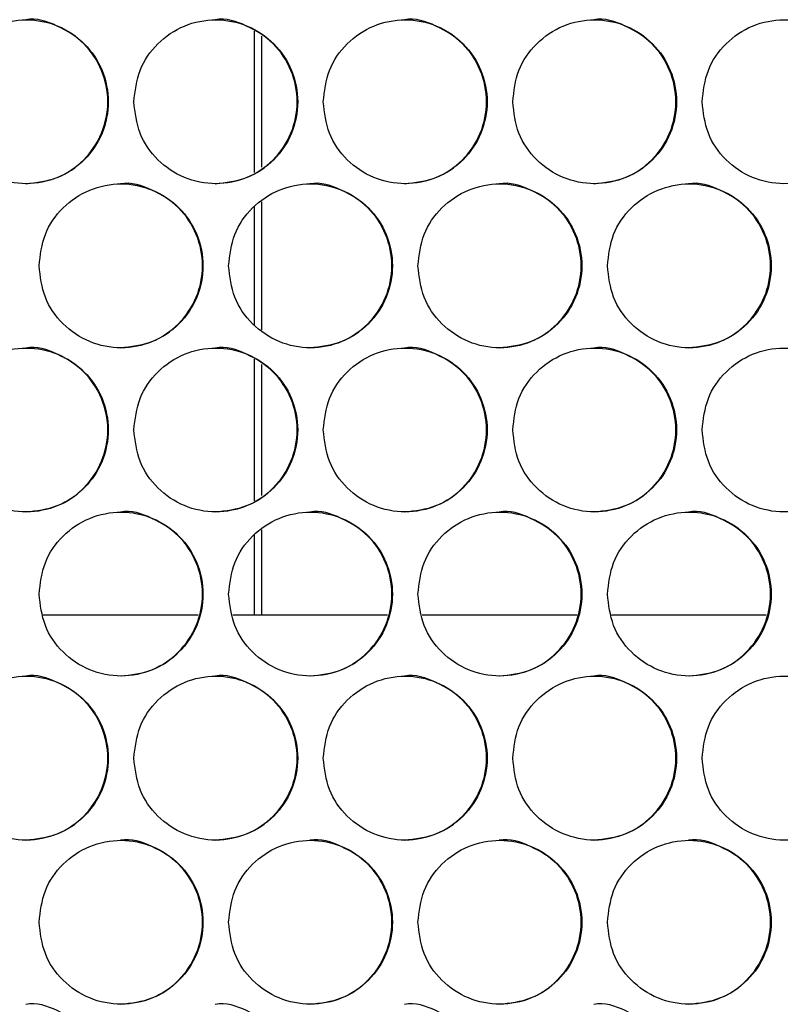
# Model space of a CAD drawing. Units: millimetres. Extents: x -1106 to 1698, y -1990 to 844.
# Drawn here: x 265 to 340, y -723 to -627 of the extents above; entities that cross this region are included whole.
import ezdxf

# ---------------------------------------------------------------- set-up
doc = ezdxf.new("R2010")
doc.units = ezdxf.units.MM

msp = doc.modelspace()

# ---------------------------------------------------------------- linework, layer by layer
at = {"color": 7, "linetype": 'Continuous', "lineweight": 25}
for p, q in [((288.254, -627.945), (288.254, -641.754)), ((289.004, -641.252), (289.004, -628.446)), ((289.004, -657.124), (289.004, -644.615)), ((288.254, -645.116), (288.254, -656.623)), ((288.254, -659.985), (288.254, -673.794)), ((289.004, -673.292), (289.004, -660.486)), ((289.004, -684.949), (289.004, -676.655)), ((288.254, -677.156), (288.254, -684.949)), ((267.673, -684.949), (282.811, -684.949)), ((286.172, -684.949), (301.301, -684.949)), ((304.669, -684.949), (319.789, -684.949)), ((323.164, -684.949), (338.274, -684.949))]:
    msp.add_line(p, q, dxfattribs=at)
for points, knots in [([(265.978, -642.849), (267.023, -642.729), (269.116, -642.488), (271.777, -640.638), (273.555, -637.995), (274.179, -634.846), (273.556, -631.716), (271.774, -629.019), (269.128, -627.364), (266.993, -626.638), (265.974, -626.85), (265.973, -626.85)], [0, 0, 0, 0, 0.124901, 0.2499, 0.3749, 0.499901, 0.624901, 0.749901, 0.874901, 0.9999, 1, 1, 1, 1]), ([(284.469, -642.849), (285.515, -642.729), (287.607, -642.488), (290.268, -640.638), (292.046, -637.995), (292.67, -634.846), (292.047, -631.716), (290.264, -629.019), (287.619, -627.364), (285.484, -626.638), (284.465, -626.85), (284.464, -626.85)], [0, 0, 0, 0, 0.124901, 0.2499, 0.3749, 0.499901, 0.6249, 0.7499, 0.874901, 0.9999, 1, 1, 1, 1]), ([(302.958, -642.849), (304.004, -642.729), (306.096, -642.488), (308.756, -640.638), (310.535, -637.995), (311.158, -634.846), (310.535, -631.716), (308.753, -629.019), (306.108, -627.364), (303.973, -626.638), (302.954, -626.85), (302.953, -626.85)], [0, 0, 0, 0, 0.1249, 0.2499, 0.3749, 0.499901, 0.624901, 0.749901, 0.874901, 0.9999, 1, 1, 1, 1]), ([(321.446, -642.849), (322.491, -642.729), (324.583, -642.488), (327.243, -640.638), (329.021, -637.995), (329.645, -634.846), (329.022, -631.716), (327.24, -629.019), (324.595, -627.364), (322.46, -626.638), (321.441, -626.85), (321.441, -626.85)], [0, 0, 0, 0, 0.1249, 0.2499, 0.3749, 0.499901, 0.6249, 0.749901, 0.874901, 0.9999, 1, 1, 1, 1]), ([(258.017, -634.849), (258.138, -635.896), (258.378, -637.99), (260.228, -640.653), (262.872, -642.433), (266.019, -643.058), (269.158, -642.433), (271.822, -640.653), (273.601, -637.99), (274.225, -634.849), (273.601, -631.708), (271.822, -629.045), (269.158, -627.266), (266.019, -626.641), (262.872, -627.266), (260.228, -629.045), (258.378, -631.708), (258.138, -633.802), (258.017, -634.849)], [0, 0, 0, 0, 0.062488, 0.124983, 0.187488, 0.25, 0.312512, 0.375017, 0.437512, 0.5, 0.562488, 0.624983, 0.687488, 0.75, 0.812512, 0.875017, 0.937512, 1, 1, 1, 1]), ([(276.517, -634.849), (276.637, -635.896), (276.878, -637.99), (278.728, -640.653), (281.371, -642.433), (284.517, -643.058), (287.657, -642.433), (290.32, -640.653), (292.099, -637.99), (292.724, -634.849), (292.099, -631.708), (290.32, -629.045), (287.657, -627.266), (284.517, -626.641), (281.371, -627.266), (278.728, -629.045), (276.878, -631.708), (276.637, -633.802), (276.517, -634.849)], [0, 0, 0, 0, 0.0624878, 0.124983, 0.1874881, 0.2499999, 0.3125117, 0.3750167, 0.4375118, 0.5000003, 0.5624881, 0.6249833, 0.6874884, 0.7500003, 0.8125122, 0.8750171, 0.9375122, 1, 1, 1, 1]), ([(295.015, -634.849), (295.135, -635.896), (295.376, -637.99), (297.225, -640.653), (299.869, -642.433), (303.015, -643.058), (306.154, -642.433), (308.817, -640.653), (310.595, -637.99), (311.22, -634.849), (310.595, -631.708), (308.817, -629.045), (306.154, -627.266), (303.015, -626.641), (299.869, -627.266), (297.225, -629.045), (295.376, -631.708), (295.135, -633.802), (295.015, -634.849)], [0, 0, 0, 0, 0.062488, 0.124983, 0.187488, 0.25, 0.312512, 0.375017, 0.437512, 0.5, 0.562488, 0.624983, 0.687488, 0.75, 0.812512, 0.875017, 0.937512, 1, 1, 1, 1]), ([(313.511, -634.849), (313.631, -635.896), (313.872, -637.99), (315.721, -640.653), (318.364, -642.433), (321.51, -643.058), (324.649, -642.433), (327.311, -640.653), (329.089, -637.99), (329.714, -634.849), (329.089, -631.708), (327.311, -629.045), (324.649, -627.266), (321.51, -626.641), (318.364, -627.266), (315.721, -629.045), (313.872, -631.708), (313.631, -633.802), (313.511, -634.849)], [0, 0, 0, 0, 0.0624878, 0.124983, 0.187488, 0.2499999, 0.3125119, 0.3750167, 0.4375118, 0.5000003, 0.5624881, 0.6249833, 0.6874885, 0.7500004, 0.8125121, 0.8750171, 0.9375122, 1, 1, 1, 1]), ([(332.005, -634.849), (332.125, -635.896), (332.365, -637.99), (334.215, -640.653), (336.857, -642.433), (340.002, -643.058), (343.141, -642.433), (345.803, -640.653), (347.581, -637.99), (348.206, -634.849), (347.581, -631.708), (345.803, -629.045), (343.141, -627.266), (340.002, -626.641), (336.857, -627.266), (334.215, -629.045), (332.365, -631.708), (332.125, -633.802), (332.005, -634.849)], [0, 0, 0, 0, 0.062488, 0.124983, 0.187488, 0.25, 0.312512, 0.375017, 0.437512, 0.5, 0.562488, 0.624983, 0.687489, 0.75, 0.812512, 0.875017, 0.937512, 1, 1, 1, 1]), ([(267.267, -650.869), (267.388, -651.916), (267.628, -654.01), (269.478, -656.673), (272.122, -658.453), (275.268, -659.078), (278.408, -658.453), (281.071, -656.673), (282.85, -654.01), (283.475, -650.869), (282.85, -647.728), (281.071, -645.065), (278.408, -643.286), (275.268, -642.661), (272.122, -643.286), (269.478, -645.065), (267.628, -647.728), (267.388, -649.822), (267.267, -650.869)], [0, 0, 0, 0, 0.062488, 0.124983, 0.187488, 0.25, 0.312512, 0.375017, 0.437512, 0.5, 0.562488, 0.624983, 0.687489, 0.75, 0.812512, 0.875017, 0.937512, 1, 1, 1, 1]), ([(275.223, -658.869), (276.269, -658.749), (278.362, -658.508), (281.023, -656.658), (282.801, -654.015), (283.425, -650.866), (282.802, -647.736), (281.019, -645.039), (278.374, -643.384), (276.239, -642.658), (275.219, -642.87), (275.218, -642.87)], [0, 0, 0, 0, 0.124901, 0.2499, 0.3749, 0.499901, 0.6249, 0.749901, 0.874901, 0.9999, 1, 1, 1, 1]), ([(285.766, -650.869), (285.886, -651.916), (286.127, -654.01), (287.977, -656.673), (290.62, -658.453), (293.766, -659.078), (296.906, -658.453), (299.569, -656.673), (301.347, -654.01), (301.972, -650.869), (301.347, -647.728), (299.569, -645.065), (296.906, -643.286), (293.766, -642.661), (290.62, -643.286), (287.977, -645.065), (286.127, -647.728), (285.886, -649.822), (285.766, -650.869)], [0, 0, 0, 0, 0.0624878, 0.124983, 0.1874881, 0.25, 0.3125117, 0.3750167, 0.4375118, 0.5000002, 0.562488, 0.6249833, 0.6874884, 0.7500003, 0.8125122, 0.8750171, 0.9375122, 1, 1, 1, 1]), ([(293.714, -658.869), (294.759, -658.749), (296.852, -658.508), (299.512, -656.658), (301.29, -654.015), (301.914, -650.866), (301.291, -647.736), (299.509, -645.039), (296.864, -643.384), (294.729, -642.658), (293.71, -642.87), (293.709, -642.87)], [0, 0, 0, 0, 0.124901, 0.249901, 0.374901, 0.499901, 0.624901, 0.749901, 0.874901, 0.9999, 1, 1, 1, 1]), ([(304.263, -650.869), (304.383, -651.916), (304.624, -654.01), (306.473, -656.673), (309.117, -658.453), (312.262, -659.078), (315.402, -658.453), (318.064, -656.673), (319.843, -654.01), (320.467, -650.869), (319.843, -647.728), (318.064, -645.065), (315.401, -643.286), (312.262, -642.661), (309.117, -643.286), (306.473, -645.065), (304.624, -647.728), (304.383, -649.822), (304.263, -650.869)], [0, 0, 0, 0, 0.062488, 0.124983, 0.187488, 0.25, 0.312512, 0.375017, 0.437512, 0.5, 0.562488, 0.624983, 0.687488, 0.75, 0.812512, 0.875017, 0.937512, 1, 1, 1, 1]), ([(312.202, -658.869), (313.248, -658.749), (315.34, -658.508), (318, -656.658), (319.778, -654.015), (320.402, -650.866), (319.779, -647.736), (317.997, -645.039), (315.352, -643.384), (313.217, -642.658), (312.198, -642.87), (312.197, -642.87)], [0, 0, 0, 0, 0.1249, 0.249901, 0.3749, 0.499901, 0.624901, 0.749901, 0.874901, 0.9999, 1, 1, 1, 1]), ([(322.758, -650.869), (322.878, -651.916), (323.119, -654.01), (324.968, -656.673), (327.611, -658.453), (330.756, -659.078), (333.895, -658.453), (336.557, -656.673), (338.336, -654.01), (338.96, -650.869), (338.336, -647.728), (336.557, -645.065), (333.895, -643.286), (330.756, -642.661), (327.611, -643.286), (324.968, -645.065), (323.119, -647.728), (322.878, -649.822), (322.758, -650.869)], [0, 0, 0, 0, 0.062488, 0.124983, 0.187488, 0.25, 0.312512, 0.375017, 0.437512, 0.5, 0.562488, 0.624983, 0.687489, 0.75, 0.812512, 0.875017, 0.937512, 1, 1, 1, 1]), ([(330.688, -658.869), (331.734, -658.749), (333.826, -658.508), (336.486, -656.658), (338.263, -654.015), (338.887, -650.866), (338.264, -647.736), (336.482, -645.039), (333.838, -643.384), (331.703, -642.658), (330.684, -642.87), (330.683, -642.87)], [0, 0, 0, 0, 0.124901, 0.2499, 0.3749, 0.499901, 0.624901, 0.7499, 0.8749, 0.9999, 1, 1, 1, 1]), ([(258.017, -666.889), (258.138, -667.936), (258.378, -670.03), (260.228, -672.693), (262.872, -674.473), (266.019, -675.098), (269.158, -674.473), (271.822, -672.693), (273.601, -670.03), (274.225, -666.889), (273.601, -663.748), (271.822, -661.085), (269.158, -659.306), (266.019, -658.681), (262.872, -659.306), (260.228, -661.085), (258.378, -663.748), (258.138, -665.842), (258.017, -666.889)], [0, 0, 0, 0, 0.062488, 0.124983, 0.187488, 0.25, 0.312512, 0.375017, 0.437512, 0.5, 0.562488, 0.624983, 0.687488, 0.75, 0.812512, 0.875017, 0.937512, 1, 1, 1, 1]), ([(265.978, -674.889), (267.023, -674.769), (269.116, -674.528), (271.777, -672.678), (273.555, -670.035), (274.179, -666.886), (273.556, -663.756), (271.774, -661.059), (269.128, -659.404), (266.993, -658.678), (265.974, -658.89), (265.973, -658.89)], [0, 0, 0, 0, 0.124901, 0.2499, 0.3749, 0.499901, 0.624901, 0.749901, 0.874901, 0.9999, 1, 1, 1, 1]), ([(276.517, -666.889), (276.637, -667.936), (276.878, -670.03), (278.728, -672.693), (281.371, -674.473), (284.517, -675.098), (287.657, -674.473), (290.32, -672.693), (292.099, -670.03), (292.724, -666.889), (292.099, -663.748), (290.32, -661.085), (287.657, -659.306), (284.517, -658.681), (281.371, -659.306), (278.728, -661.085), (276.878, -663.748), (276.637, -665.842), (276.517, -666.889)], [0, 0, 0, 0, 0.0624878, 0.124983, 0.1874881, 0.2499999, 0.3125117, 0.3750167, 0.4375118, 0.5000003, 0.5624881, 0.6249833, 0.6874884, 0.7500003, 0.8125122, 0.8750171, 0.9375122, 1, 1, 1, 1]), ([(284.469, -674.889), (285.515, -674.769), (287.607, -674.528), (290.268, -672.678), (292.046, -670.035), (292.67, -666.886), (292.047, -663.756), (290.264, -661.059), (287.619, -659.404), (285.484, -658.678), (284.465, -658.89), (284.464, -658.89)], [0, 0, 0, 0, 0.124901, 0.2499, 0.3749, 0.499901, 0.6249, 0.7499, 0.874901, 0.9999, 1, 1, 1, 1]), ([(295.015, -666.889), (295.135, -667.936), (295.376, -670.03), (297.225, -672.693), (299.869, -674.473), (303.015, -675.098), (306.154, -674.473), (308.817, -672.693), (310.595, -670.03), (311.22, -666.889), (310.595, -663.748), (308.817, -661.085), (306.154, -659.306), (303.015, -658.681), (299.869, -659.306), (297.225, -661.085), (295.376, -663.748), (295.135, -665.842), (295.015, -666.889)], [0, 0, 0, 0, 0.062488, 0.124983, 0.187488, 0.25, 0.312512, 0.375017, 0.437512, 0.5, 0.562488, 0.624983, 0.687488, 0.75, 0.812512, 0.875017, 0.937512, 1, 1, 1, 1]), ([(302.958, -674.889), (304.004, -674.769), (306.096, -674.528), (308.756, -672.678), (310.535, -670.035), (311.158, -666.886), (310.535, -663.756), (308.753, -661.059), (306.108, -659.404), (303.973, -658.678), (302.954, -658.89), (302.953, -658.89)], [0, 0, 0, 0, 0.1249, 0.2499, 0.3749, 0.499901, 0.624901, 0.749901, 0.874901, 0.9999, 1, 1, 1, 1]), ([(313.511, -666.889), (313.631, -667.936), (313.872, -670.03), (315.721, -672.693), (318.364, -674.473), (321.51, -675.098), (324.649, -674.473), (327.311, -672.693), (329.089, -670.03), (329.714, -666.889), (329.089, -663.748), (327.311, -661.085), (324.649, -659.306), (321.51, -658.681), (318.364, -659.306), (315.721, -661.085), (313.872, -663.748), (313.631, -665.842), (313.511, -666.889)], [0, 0, 0, 0, 0.0624878, 0.124983, 0.187488, 0.2499999, 0.3125119, 0.3750167, 0.4375118, 0.5000003, 0.5624881, 0.6249833, 0.6874885, 0.7500004, 0.8125121, 0.8750171, 0.9375122, 1, 1, 1, 1]), ([(321.446, -674.889), (322.491, -674.769), (324.583, -674.528), (327.243, -672.678), (329.021, -670.035), (329.645, -666.886), (329.022, -663.756), (327.24, -661.059), (324.595, -659.404), (322.46, -658.678), (321.441, -658.89), (321.441, -658.89)], [0, 0, 0, 0, 0.1249, 0.2499, 0.3749, 0.499901, 0.6249, 0.749901, 0.874901, 0.9999, 1, 1, 1, 1]), ([(332.005, -666.889), (332.125, -667.936), (332.365, -670.03), (334.215, -672.693), (336.857, -674.473), (340.002, -675.098), (343.141, -674.473), (345.803, -672.693), (347.581, -670.03), (348.206, -666.889), (347.581, -663.748), (345.803, -661.085), (343.141, -659.306), (340.002, -658.681), (336.857, -659.306), (334.215, -661.085), (332.365, -663.748), (332.125, -665.842), (332.005, -666.889)], [0, 0, 0, 0, 0.062488, 0.124983, 0.187488, 0.25, 0.312512, 0.375017, 0.437512, 0.5, 0.562488, 0.624983, 0.687489, 0.75, 0.812512, 0.875017, 0.937512, 1, 1, 1, 1]), ([(275.223, -690.909), (276.269, -690.789), (278.362, -690.548), (281.023, -688.698), (282.801, -686.055), (283.425, -682.906), (282.802, -679.776), (281.019, -677.079), (278.374, -675.424), (276.239, -674.698), (275.219, -674.91), (275.218, -674.91)], [0, 0, 0, 0, 0.124901, 0.2499, 0.3749, 0.499901, 0.6249, 0.749901, 0.874901, 0.9999, 1, 1, 1, 1]), ([(293.714, -690.909), (294.759, -690.789), (296.852, -690.548), (299.512, -688.698), (301.29, -686.055), (301.914, -682.906), (301.291, -679.776), (299.509, -677.079), (296.864, -675.424), (294.729, -674.698), (293.71, -674.91), (293.709, -674.91)], [0, 0, 0, 0, 0.124901, 0.249901, 0.374901, 0.499901, 0.624901, 0.749901, 0.874901, 0.9999, 1, 1, 1, 1]), ([(312.202, -690.909), (313.248, -690.789), (315.34, -690.548), (318, -688.698), (319.778, -686.055), (320.402, -682.906), (319.779, -679.776), (317.997, -677.079), (315.352, -675.424), (313.217, -674.698), (312.198, -674.91), (312.197, -674.91)], [0, 0, 0, 0, 0.1249, 0.249901, 0.3749, 0.499901, 0.624901, 0.749901, 0.874901, 0.9999, 1, 1, 1, 1]), ([(330.688, -690.909), (331.734, -690.789), (333.826, -690.548), (336.486, -688.698), (338.263, -686.055), (338.887, -682.906), (338.264, -679.776), (336.482, -677.079), (333.838, -675.424), (331.703, -674.698), (330.684, -674.91), (330.683, -674.91)], [0, 0, 0, 0, 0.124901, 0.2499, 0.3749, 0.499901, 0.624901, 0.7499, 0.8749, 0.9999, 1, 1, 1, 1]), ([(267.267, -682.909), (267.388, -683.956), (267.628, -686.05), (269.478, -688.713), (272.122, -690.493), (275.268, -691.118), (278.408, -690.493), (281.071, -688.713), (282.85, -686.05), (283.475, -682.909), (282.85, -679.768), (281.071, -677.105), (278.408, -675.326), (275.268, -674.701), (272.122, -675.326), (269.478, -677.105), (267.628, -679.768), (267.388, -681.862), (267.267, -682.909)], [0, 0, 0, 0, 0.062488, 0.124983, 0.187488, 0.25, 0.312512, 0.375017, 0.437512, 0.5, 0.562488, 0.624983, 0.687489, 0.75, 0.812512, 0.875017, 0.937512, 1, 1, 1, 1]), ([(285.766, -682.909), (285.886, -683.956), (286.127, -686.05), (287.977, -688.713), (290.62, -690.493), (293.766, -691.118), (296.906, -690.493), (299.569, -688.713), (301.347, -686.05), (301.972, -682.909), (301.347, -679.768), (299.569, -677.105), (296.906, -675.326), (293.766, -674.701), (290.62, -675.326), (287.977, -677.105), (286.127, -679.768), (285.886, -681.862), (285.766, -682.909)], [0, 0, 0, 0, 0.0624878, 0.124983, 0.1874881, 0.25, 0.3125117, 0.3750167, 0.4375118, 0.5000002, 0.562488, 0.6249833, 0.6874884, 0.7500003, 0.8125122, 0.8750171, 0.9375122, 1, 1, 1, 1]), ([(304.263, -682.909), (304.383, -683.956), (304.624, -686.05), (306.473, -688.713), (309.117, -690.493), (312.262, -691.118), (315.402, -690.493), (318.064, -688.713), (319.843, -686.05), (320.467, -682.909), (319.843, -679.768), (318.064, -677.105), (315.401, -675.326), (312.262, -674.701), (309.117, -675.326), (306.473, -677.105), (304.624, -679.768), (304.383, -681.862), (304.263, -682.909)], [0, 0, 0, 0, 0.062488, 0.124983, 0.187488, 0.25, 0.312512, 0.375017, 0.437512, 0.5, 0.562488, 0.624983, 0.687488, 0.75, 0.812512, 0.875017, 0.937512, 1, 1, 1, 1]), ([(322.758, -682.909), (322.878, -683.956), (323.119, -686.05), (324.968, -688.713), (327.611, -690.493), (330.756, -691.118), (333.895, -690.493), (336.557, -688.713), (338.336, -686.05), (338.96, -682.909), (338.336, -679.768), (336.557, -677.105), (333.895, -675.326), (330.756, -674.701), (327.611, -675.326), (324.968, -677.105), (323.119, -679.768), (322.878, -681.862), (322.758, -682.909)], [0, 0, 0, 0, 0.062488, 0.124983, 0.187488, 0.25, 0.312512, 0.375017, 0.437512, 0.5, 0.562488, 0.624983, 0.687489, 0.75, 0.812512, 0.875017, 0.937512, 1, 1, 1, 1]), ([(258.017, -698.929), (258.138, -699.976), (258.378, -702.07), (260.228, -704.733), (262.872, -706.513), (266.019, -707.138), (269.158, -706.513), (271.822, -704.733), (273.601, -702.07), (274.225, -698.929), (273.601, -695.788), (271.822, -693.125), (269.158, -691.346), (266.019, -690.721), (262.872, -691.346), (260.228, -693.125), (258.378, -695.788), (258.138, -697.882), (258.017, -698.929)], [0, 0, 0, 0, 0.062488, 0.124983, 0.187488, 0.25, 0.312512, 0.375017, 0.437512, 0.5, 0.562488, 0.624983, 0.687488, 0.75, 0.812512, 0.875017, 0.937512, 1, 1, 1, 1]), ([(265.978, -706.929), (267.023, -706.809), (269.116, -706.568), (271.777, -704.718), (273.555, -702.075), (274.179, -698.926), (273.556, -695.796), (271.774, -693.099), (269.128, -691.444), (266.993, -690.718), (265.974, -690.93), (265.973, -690.93)], [0, 0, 0, 0, 0.124901, 0.2499, 0.3749, 0.499901, 0.624901, 0.749901, 0.874901, 0.9999, 1, 1, 1, 1]), ([(276.517, -698.929), (276.637, -699.976), (276.878, -702.07), (278.728, -704.733), (281.371, -706.513), (284.517, -707.138), (287.657, -706.513), (290.32, -704.733), (292.099, -702.07), (292.724, -698.929), (292.099, -695.788), (290.32, -693.125), (287.657, -691.346), (284.517, -690.721), (281.371, -691.346), (278.728, -693.125), (276.878, -695.788), (276.637, -697.882), (276.517, -698.929)], [0, 0, 0, 0, 0.0624878, 0.124983, 0.1874881, 0.2499999, 0.3125117, 0.3750167, 0.4375118, 0.5000003, 0.5624881, 0.6249833, 0.6874884, 0.7500003, 0.8125122, 0.8750171, 0.9375122, 1, 1, 1, 1]), ([(284.469, -706.929), (285.515, -706.809), (287.607, -706.568), (290.268, -704.718), (292.046, -702.075), (292.67, -698.926), (292.047, -695.796), (290.264, -693.099), (287.619, -691.444), (285.484, -690.718), (284.465, -690.93), (284.464, -690.93)], [0, 0, 0, 0, 0.124901, 0.2499, 0.3749, 0.499901, 0.6249, 0.7499, 0.874901, 0.9999, 1, 1, 1, 1]), ([(295.015, -698.929), (295.135, -699.976), (295.376, -702.07), (297.225, -704.733), (299.869, -706.513), (303.015, -707.138), (306.154, -706.513), (308.817, -704.733), (310.595, -702.07), (311.22, -698.929), (310.595, -695.788), (308.817, -693.125), (306.154, -691.346), (303.015, -690.721), (299.869, -691.346), (297.225, -693.125), (295.376, -695.788), (295.135, -697.882), (295.015, -698.929)], [0, 0, 0, 0, 0.062488, 0.124983, 0.187488, 0.25, 0.312512, 0.375017, 0.437512, 0.5, 0.562488, 0.624983, 0.687488, 0.75, 0.812512, 0.875017, 0.937512, 1, 1, 1, 1]), ([(302.958, -706.929), (304.004, -706.809), (306.096, -706.568), (308.756, -704.718), (310.535, -702.075), (311.158, -698.926), (310.535, -695.796), (308.753, -693.099), (306.108, -691.444), (303.973, -690.718), (302.954, -690.93), (302.953, -690.93)], [0, 0, 0, 0, 0.1249, 0.2499, 0.3749, 0.499901, 0.624901, 0.749901, 0.874901, 0.9999, 1, 1, 1, 1]), ([(313.511, -698.929), (313.631, -699.976), (313.872, -702.07), (315.721, -704.733), (318.364, -706.513), (321.51, -707.138), (324.649, -706.513), (327.311, -704.733), (329.089, -702.07), (329.714, -698.929), (329.089, -695.788), (327.311, -693.125), (324.649, -691.346), (321.51, -690.721), (318.364, -691.346), (315.721, -693.125), (313.872, -695.788), (313.631, -697.882), (313.511, -698.929)], [0, 0, 0, 0, 0.0624878, 0.124983, 0.187488, 0.2499999, 0.3125119, 0.3750167, 0.4375118, 0.5000003, 0.5624881, 0.6249833, 0.6874885, 0.7500004, 0.8125121, 0.8750171, 0.9375122, 1, 1, 1, 1]), ([(321.446, -706.929), (322.491, -706.809), (324.583, -706.568), (327.243, -704.718), (329.021, -702.075), (329.645, -698.926), (329.022, -695.796), (327.24, -693.099), (324.595, -691.444), (322.46, -690.718), (321.441, -690.93), (321.441, -690.93)], [0, 0, 0, 0, 0.1249, 0.2499, 0.3749, 0.499901, 0.6249, 0.749901, 0.874901, 0.9999, 1, 1, 1, 1]), ([(332.005, -698.929), (332.125, -699.976), (332.365, -702.07), (334.215, -704.733), (336.857, -706.513), (340.002, -707.138), (343.141, -706.513), (345.803, -704.733), (347.581, -702.07), (348.206, -698.929), (347.581, -695.788), (345.803, -693.125), (343.141, -691.346), (340.002, -690.721), (336.857, -691.346), (334.215, -693.125), (332.365, -695.788), (332.125, -697.882), (332.005, -698.929)], [0, 0, 0, 0, 0.062488, 0.124983, 0.187488, 0.25, 0.312512, 0.375017, 0.437512, 0.5, 0.562488, 0.624983, 0.687489, 0.75, 0.812512, 0.875017, 0.937512, 1, 1, 1, 1]), ([(267.267, -714.949), (267.388, -715.996), (267.628, -718.09), (269.478, -720.753), (272.122, -722.533), (275.268, -723.158), (278.408, -722.533), (281.071, -720.753), (282.85, -718.09), (283.475, -714.949), (282.85, -711.808), (281.071, -709.145), (278.408, -707.366), (275.268, -706.741), (272.122, -707.366), (269.478, -709.145), (267.628, -711.808), (267.388, -713.902), (267.267, -714.949)], [0, 0, 0, 0, 0.062488, 0.124983, 0.187488, 0.25, 0.312512, 0.375017, 0.437512, 0.5, 0.562488, 0.624983, 0.687489, 0.75, 0.812512, 0.875017, 0.937512, 1, 1, 1, 1]), ([(275.223, -722.949), (276.269, -722.829), (278.362, -722.588), (281.023, -720.738), (282.801, -718.095), (283.425, -714.946), (282.802, -711.816), (281.019, -709.119), (278.374, -707.464), (276.239, -706.738), (275.219, -706.95), (275.218, -706.95)], [0, 0, 0, 0, 0.124901, 0.2499, 0.3749, 0.499901, 0.6249, 0.749901, 0.874901, 0.9999, 1, 1, 1, 1]), ([(285.766, -714.949), (285.886, -715.996), (286.127, -718.09), (287.977, -720.753), (290.62, -722.533), (293.766, -723.158), (296.906, -722.533), (299.569, -720.753), (301.347, -718.09), (301.972, -714.949), (301.347, -711.808), (299.569, -709.145), (296.906, -707.366), (293.766, -706.741), (290.62, -707.366), (287.977, -709.145), (286.127, -711.808), (285.886, -713.902), (285.766, -714.949)], [0, 0, 0, 0, 0.0624878, 0.124983, 0.1874881, 0.25, 0.3125117, 0.3750167, 0.4375118, 0.5000002, 0.562488, 0.6249833, 0.6874884, 0.7500003, 0.8125122, 0.8750171, 0.9375122, 1, 1, 1, 1]), ([(293.714, -722.949), (294.759, -722.829), (296.852, -722.588), (299.512, -720.738), (301.29, -718.095), (301.914, -714.946), (301.291, -711.816), (299.509, -709.119), (296.864, -707.464), (294.729, -706.738), (293.71, -706.95), (293.709, -706.95)], [0, 0, 0, 0, 0.124901, 0.249901, 0.374901, 0.499901, 0.624901, 0.749901, 0.874901, 0.9999, 1, 1, 1, 1]), ([(304.263, -714.949), (304.383, -715.996), (304.624, -718.09), (306.473, -720.753), (309.117, -722.533), (312.262, -723.158), (315.402, -722.533), (318.064, -720.753), (319.843, -718.09), (320.467, -714.949), (319.843, -711.808), (318.064, -709.145), (315.401, -707.366), (312.262, -706.741), (309.117, -707.366), (306.473, -709.145), (304.624, -711.808), (304.383, -713.902), (304.263, -714.949)], [0, 0, 0, 0, 0.062488, 0.124983, 0.187488, 0.25, 0.312512, 0.375017, 0.437512, 0.5, 0.562488, 0.624983, 0.687488, 0.75, 0.812512, 0.875017, 0.937512, 1, 1, 1, 1]), ([(312.202, -722.949), (313.248, -722.829), (315.34, -722.588), (318, -720.738), (319.778, -718.095), (320.402, -714.946), (319.779, -711.816), (317.997, -709.119), (315.352, -707.464), (313.217, -706.738), (312.198, -706.95), (312.197, -706.95)], [0, 0, 0, 0, 0.1249, 0.249901, 0.3749, 0.499901, 0.624901, 0.749901, 0.874901, 0.9999, 1, 1, 1, 1]), ([(322.758, -714.949), (322.878, -715.996), (323.119, -718.09), (324.968, -720.753), (327.611, -722.533), (330.756, -723.158), (333.895, -722.533), (336.557, -720.753), (338.336, -718.09), (338.96, -714.949), (338.336, -711.808), (336.557, -709.145), (333.895, -707.366), (330.756, -706.741), (327.611, -707.366), (324.968, -709.145), (323.119, -711.808), (322.878, -713.902), (322.758, -714.949)], [0, 0, 0, 0, 0.062488, 0.124983, 0.187488, 0.25, 0.312512, 0.375017, 0.437512, 0.5, 0.562488, 0.624983, 0.687489, 0.75, 0.812512, 0.875017, 0.937512, 1, 1, 1, 1]), ([(330.688, -722.949), (331.734, -722.829), (333.826, -722.588), (336.486, -720.738), (338.263, -718.095), (338.887, -714.946), (338.264, -711.816), (336.482, -709.119), (333.838, -707.464), (331.703, -706.738), (330.684, -706.95), (330.683, -706.95)], [0, 0, 0, 0, 0.124901, 0.2499, 0.3749, 0.499901, 0.624901, 0.7499, 0.8749, 0.9999, 1, 1, 1, 1]), ([(265.978, -738.969), (267.023, -738.849), (269.116, -738.608), (271.777, -736.758), (273.555, -734.115), (274.179, -730.966), (273.556, -727.836), (271.774, -725.139), (269.128, -723.484), (266.993, -722.758), (265.974, -722.97), (265.973, -722.97)], [0, 0, 0, 0, 0.124901, 0.2499, 0.3749, 0.499901, 0.624901, 0.749901, 0.874901, 0.9999, 1, 1, 1, 1]), ([(284.469, -738.969), (285.515, -738.849), (287.607, -738.608), (290.268, -736.758), (292.046, -734.115), (292.67, -730.966), (292.047, -727.836), (290.264, -725.139), (287.619, -723.484), (285.484, -722.758), (284.465, -722.97), (284.464, -722.97)], [0, 0, 0, 0, 0.124901, 0.2499, 0.3749, 0.499901, 0.6249, 0.7499, 0.874901, 0.9999, 1, 1, 1, 1]), ([(302.958, -738.969), (304.004, -738.849), (306.096, -738.608), (308.756, -736.758), (310.535, -734.115), (311.158, -730.966), (310.535, -727.836), (308.753, -725.139), (306.108, -723.484), (303.973, -722.758), (302.954, -722.97), (302.953, -722.97)], [0, 0, 0, 0, 0.1249, 0.2499, 0.3749, 0.499901, 0.624901, 0.749901, 0.874901, 0.9999, 1, 1, 1, 1]), ([(321.446, -738.969), (322.491, -738.849), (324.583, -738.608), (327.243, -736.758), (329.021, -734.115), (329.645, -730.966), (329.022, -727.836), (327.24, -725.139), (324.595, -723.484), (322.46, -722.758), (321.441, -722.97), (321.441, -722.97)], [0, 0, 0, 0, 0.1249, 0.2499, 0.3749, 0.499901, 0.6249, 0.749901, 0.874901, 0.9999, 1, 1, 1, 1])]:
    msp.add_open_spline(points, degree=3, knots=knots, dxfattribs=at)

doc.saveas('drawing.dxf')
